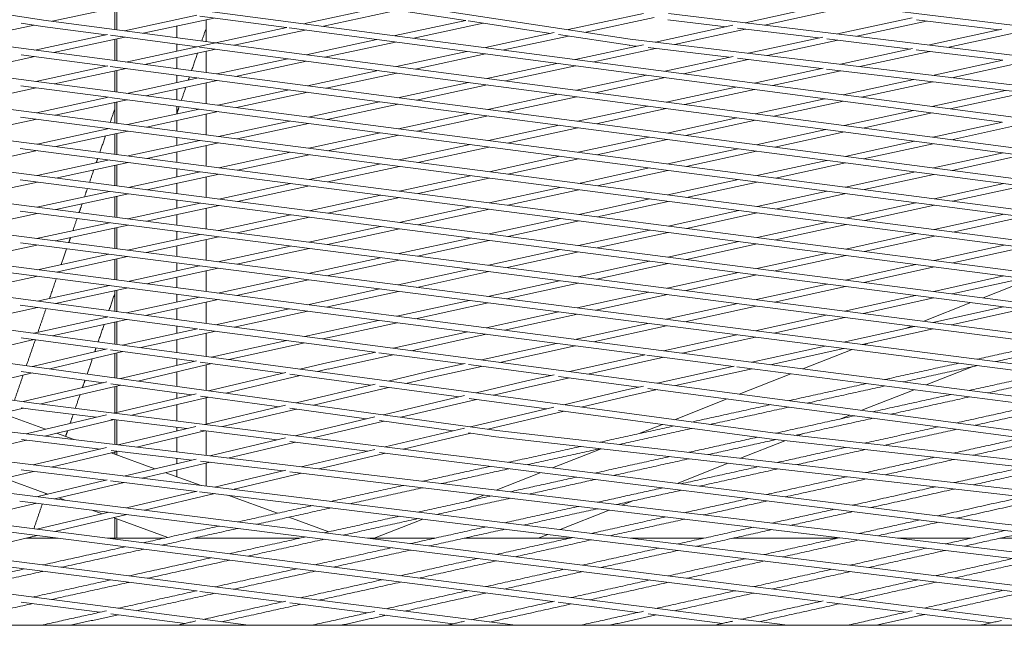
# Model space of a CAD drawing. Units: millimetres. Extents: x -5742 to 14544, y -6297 to 6497.
# Drawn here: x 7661 to 7972, y -777 to -586 of the extents above; entities that cross this region are included whole.
import ezdxf

# ---------------------------------------------------------------- set-up
doc = ezdxf.new("R2010")
doc.units = ezdxf.units.MM
doc.header["$LTSCALE"] = 20
doc.layers.add('2d', color=230, linetype='Continuous')

msp = doc.modelspace()

# ---------------------------------------------------------------- linework, layer by layer
at = {"layer": '2d', "lineweight": 0}
for p, q in [((7088.25, -475.73), (7854.06, -591.86)), ((7208.74, -496.03), (7801.98, -585.99)), ((7182.4, -512.11), (7668.59, -585.88)), ((7685.09, -578.25), (8157.41, -640.65)), ((7878.34, -575.71), (8600.39, -663.66)), ((7693.81, -581.42), (7671.32, -586.24)), ((7691.79, -581.86), (7691.79, -588.93)), ((7774.94, -581.89), (7751.19, -586.99)), ((7914.81, -581.41), (7890.37, -586.69)), ((7691.14, -588.84), (7691.14, -582)), ((7717.08, -584.36), (7694.25, -589.25)), ((7718.07, -584.63), (7745.37, -588.24)), ((7780.52, -582.73), (7757.08, -587.77)), ((7858.23, -583.76), (7834.44, -588.89)), ((7866.19, -583.77), (8610.52, -673.75)), ((7918.64, -582.63), (7896.45, -587.42)), ((7665.64, -587.45), (7643.37, -592.22)), ((7661.51, -586.83), (7668.29, -587.85)), ((7668.3, -587.86), (7688.42, -590.5)), ((7668.58, -585.88), (8154.18, -649.78)), ((7722.59, -585.23), (7700.16, -590.03)), ((7710.79, -587.75), (7710.79, -591.43)), ((7802.09, -585.96), (7779.77, -590.76)), ((7807.55, -586.83), (7785.67, -591.54)), ((7802.81, -586.11), (7828.93, -590.08)), ((7861.57, -585.09), (7840.01, -589.73)), ((7886.52, -587.52), (7861.99, -592.81)), ((7865.94, -585.75), (7884.39, -587.98)), ((7943.15, -585.12), (7919.56, -590.22)), ((7947.72, -586.17), (7925.63, -590.95)), ((7944.53, -585.79), (7970.65, -588.97)), ((7688.8, -590.42), (7665.84, -595.34)), ((7689.77, -590.68), (7717.18, -594.29)), ((7745.5, -588.21), (7694.67, -599.12)), ((7751.27, -589.01), (7728.91, -593.81)), ((7746.24, -588.35), (7773.96, -592.01)), ((7830.03, -589.84), (7808.27, -594.53)), ((7834.5, -590.92), (7814.15, -595.3)), ((7831.35, -590.44), (7853.78, -593.84)), ((7890.46, -588.71), (7868.08, -593.55)), ((7887.97, -588.41), (7913.58, -591.51)), ((7914.89, -591.23), (7891.29, -596.33)), ((7971.54, -588.78), (7948.65, -593.73)), ((7976.7, -589.71), (7954.72, -594.47)), ((7652.08, -593.54), (8150.95, -658.93)), ((7694.33, -591.28), (7671.76, -596.12)), ((7691.14, -598.66), (7691.14, -591.96)), ((7691.79, -591.83), (7691.79, -598.74)), ((7710.79, -593.45), (7710.79, -595.66)), ((7773.97, -592.01), (7751.66, -596.81)), ((7779.85, -592.79), (7757.56, -597.59)), ((7773.96, -592.01), (7943.59, -614.42)), ((7858.23, -593.63), (7836.67, -598.28)), ((7853.79, -593.85), (7855.99, -594.11)), ((7854.05, -591.86), (8620.64, -683.84)), ((7919.65, -592.24), (7897.38, -597.06)), ((7916.23, -591.83), (7942.68, -595.03)), ((7665.92, -597.37), (7643.21, -602.24)), ((7661.51, -596.79), (7688.83, -600.37)), ((7723.09, -595.07), (7700.58, -599.9)), ((7717.91, -594.38), (7971.86, -627.8)), ((7802.46, -595.78), (7780.23, -600.57)), ((7808.35, -596.56), (7786.13, -601.34)), ((7862.08, -594.84), (7842.55, -599.06)), ((7859.68, -594.55), (7885.3, -597.63)), ((7886.6, -597.34), (7864.98, -602.02)), ((7943.31, -594.89), (7920.49, -599.83)), ((7948.75, -595.76), (7926.57, -600.56)), ((7944.43, -595.24), (7971.69, -598.53)), ((7688.95, -600.35), (7666.18, -605.24)), ((7689.65, -600.48), (7999.91, -641.15)), ((7710.79, -597.71), (7710.79, -601.23)), ((7745.84, -598.06), (7723.4, -602.89)), ((7751.75, -598.84), (7729.31, -603.66)), ((7830.87, -599.53), (7808.71, -604.31)), ((7836.75, -600.31), (7814.6, -605.09)), ((7891.38, -598.36), (7870.85, -602.8)), ((7887.94, -597.94), (7914.51, -601.13)), ((7971.82, -598.51), (7949.6, -603.33)), ((7977.74, -599.27), (7955.67, -604.06)), ((7635.42, -601.22), (8147.67, -668.11)), ((7694.75, -601.15), (7672.1, -606.01)), ((7691.14, -608.5), (7691.14, -601.92)), ((7691.79, -601.78), (7691.79, -608.58)), ((7710.79, -603.25), (7710.79, -605.6)), ((7774.42, -601.82), (7752.04, -606.64)), ((7780.31, -602.6), (7757.95, -607.42)), ((7859.19, -603.27), (7837.09, -608.05)), ((7915.05, -601.01), (7893.2, -605.75)), ((7920.59, -601.86), (7899.07, -606.52)), ((7916.12, -601.32), (7943.62, -604.62)), ((7661.43, -606.63), (7689.15, -610.25)), ((7717.57, -604.14), (7694.99, -609)), ((7723.48, -604.92), (7700.91, -609.77)), ((7802.9, -605.57), (7780.59, -610.38)), ((7808.79, -606.34), (7786.49, -611.16)), ((7865.06, -604.05), (7842.97, -608.82)), ((7943.65, -604.62), (7921.32, -609.46)), ((7949.69, -605.35), (7927.19, -610.24)), ((7943.62, -604.62), (8564.08, -679.07)), ((7618.76, -608.94), (8144.39, -677.31)), ((7666.26, -607.26), (7643.47, -612.16)), ((7710.79, -607.65), (7710.79, -611.06)), ((7746.22, -607.9), (7723.7, -612.75)), ((7752.12, -608.67), (7729.61, -613.52)), ((7831.29, -609.3), (7809.05, -614.11)), ((7887.41, -607), (7865.38, -611.77)), ((7893.28, -607.78), (7871.26, -612.55)), ((7972.64, -608.11), (7949.36, -613.17)), ((7978.7, -608.83), (7955.21, -613.94)), ((7689.15, -610.25), (7666.42, -615.14)), ((7695.07, -611.03), (7672.35, -615.91)), ((7689.46, -610.29), (8000.02, -650.84)), ((7691.14, -618.36), (7691.14, -611.87)), ((7691.79, -611.73), (7691.79, -618.44)), ((7774.78, -611.64), (7752.32, -616.48)), ((7780.67, -612.41), (7758.23, -617.26)), ((7837.17, -610.08), (7814.94, -614.89)), ((7859.59, -613.03), (7837.41, -617.83)), ((7915.54, -610.72), (7893.58, -615.48)), ((7921.41, -611.49), (7899.45, -616.26)), ((7717.87, -614), (7695.21, -618.89)), ((7723.79, -614.78), (7701.13, -619.66)), ((7710.79, -613.08), (7710.79, -615.53)), ((7803.24, -615.37), (7780.85, -620.21)), ((7809.13, -616.14), (7786.75, -620.98)), ((7865.46, -613.8), (7843.3, -618.6)), ((7943.62, -614.41), (7921.69, -619.18)), ((7949.44, -615.19), (7927.55, -619.95)), ((7943.59, -614.42), (7971.54, -618.11)), ((7602.07, -616.7), (8141.11, -686.55)), ((7666.51, -617.17), (7643.64, -622.09)), ((7661.35, -616.5), (8000.03, -660.55)), ((7710.79, -617.58), (7710.79, -620.91)), ((7746.5, -617.74), (7723.9, -622.62)), ((7752.41, -618.51), (7729.82, -623.39)), ((7831.61, -619.09), (7809.29, -623.92)), ((7887.79, -616.74), (7865.68, -621.54)), ((7893.66, -617.51), (7871.56, -622.31)), ((7971.75, -618.07), (7949.7, -622.87)), ((7977.38, -618.89), (7955.56, -623.64)), ((7689.37, -620.14), (7666.57, -625.06)), ((7695.29, -620.91), (7672.5, -625.83)), ((7691.14, -621.81), (7691.14, -628.24)), ((7691.79, -621.67), (7691.79, -628.33)), ((7775.04, -621.47), (7752.51, -626.34)), ((7780.94, -622.24), (7758.41, -627.11)), ((7837.49, -619.86), (7815.18, -624.69)), ((7915.91, -620.44), (7893.86, -625.23)), ((7921.77, -621.21), (7899.74, -626)), ((7585.38, -624.5), (8137.82, -695.81)), ((7718.07, -623.88), (7695.33, -628.79)), ((7723.99, -624.65), (7701.26, -629.55)), ((7710.79, -622.93), (7710.79, -625.45)), ((7803.48, -625.18), (7781.02, -630.05)), ((7859.89, -622.8), (7837.63, -627.62)), ((7865.77, -623.57), (7843.52, -628.39)), ((7943.93, -624.13), (7921.95, -628.91)), ((7949.79, -624.9), (7927.82, -629.68)), ((7666.65, -627.09), (7643.71, -632.03)), ((7661.28, -626.39), (7999.95, -670.27)), ((7710.79, -627.5), (7710.79, -630.79)), ((7746.68, -627.6), (7724.01, -632.5)), ((7752.59, -628.37), (7729.93, -633.27)), ((7809.37, -625.95), (7786.92, -630.82)), ((7888.07, -626.49), (7865.89, -631.31)), ((7893.95, -627.26), (7871.77, -632.08)), ((7971.9, -627.79), (7949.95, -632.58)), ((7977.71, -628.57), (7955.81, -633.35)), ((7971.86, -627.8), (7999.7, -631.47)), ((7689.5, -630.05), (7666.61, -634.98)), ((7695.42, -630.81), (7672.55, -635.75)), ((7691.79, -631.6), (7691.79, -638.23)), ((7775.2, -631.31), (7752.59, -636.2)), ((7831.83, -628.88), (7809.43, -633.74)), ((7837.72, -629.65), (7815.33, -634.51)), ((7916.17, -630.17), (7894.05, -634.99)), ((7922.04, -630.94), (7899.92, -635.76)), ((7568.65, -632.33), (8134.51, -705.1)), ((7691.14, -638.15), (7691.14, -631.74)), ((7718.18, -633.76), (7695.36, -638.7)), ((7724.09, -634.53), (7701.29, -639.46)), ((7710.79, -632.8), (7710.79, -635.36)), ((7781.1, -632.08), (7758.5, -636.97)), ((7860.09, -632.57), (7837.76, -637.43)), ((7865.97, -633.34), (7843.65, -638.19)), ((7944.17, -633.84), (7922.12, -638.66)), ((7950.03, -634.61), (7927.99, -639.42)), ((7666.7, -637.01), (7643.68, -641.98)), ((7661.25, -636.31), (7972.02, -676.42)), ((7710.79, -637.41), (7710.79, -640.69)), ((7746.77, -637.47), (7724.02, -642.39)), ((7803.62, -635.01), (7781.08, -639.9)), ((7809.52, -635.77), (7786.99, -640.66)), ((7888.26, -636.25), (7865.99, -641.1)), ((7894.13, -637.02), (7871.88, -641.87)), ((7972.09, -637.5), (7950.1, -642.31)), ((7255.11, -638.88), (7811.86, -715.45)), ((7335.34, -640.22), (7899.12, -716.26)), ((7551.84, -640.19), (8131.21, -714.42)), ((7689.52, -639.96), (7666.56, -644.92)), ((7695.45, -640.72), (7672.5, -645.69)), ((7752.68, -638.23), (7729.94, -643.16)), ((7831.96, -638.69), (7809.48, -643.58)), ((7837.85, -639.46), (7815.38, -644.34)), ((7916.33, -639.92), (7894.14, -644.76)), ((7922.2, -640.68), (7900.01, -645.53)), ((7977.94, -638.27), (7955.96, -643.07)), ((7416.18, -641.53), (7987.7, -717.09)), ((7497.66, -642.82), (8077.65, -717.93)), ((7691.14, -648.08), (7691.14, -641.65)), ((7691.79, -641.51), (7691.79, -648.17)), ((7718.18, -643.66), (7695.29, -648.62)), ((7710.79, -642.7), (7710.79, -645.26)), ((7775.26, -641.16), (7752.58, -646.08)), ((7781.17, -641.92), (7758.49, -646.85)), ((7860.2, -642.36), (7837.79, -647.24)), ((7866.08, -643.13), (7843.68, -648.01)), ((7944.32, -643.57), (7922.19, -648.41)), ((7666.65, -646.95), (7643.56, -651.94)), ((7661.28, -646.26), (8134.26, -707.08)), ((7724.1, -644.42), (7701.22, -649.38)), ((7803.67, -644.84), (7781.05, -649.76)), ((7809.57, -645.6), (7786.96, -650.52)), ((7888.34, -646.03), (7866, -650.9)), ((7894.22, -646.79), (7871.89, -651.66)), ((7950.18, -644.34), (7928.06, -649.17)), ((7972.21, -647.21), (7950.15, -652.05)), ((7689.45, -649.88), (7666.42, -654.87)), ((7710.79, -647.31), (7710.79, -650.61)), ((7746.75, -647.35), (7723.93, -652.3)), ((7752.67, -648.11), (7729.85, -653.06)), ((7831.98, -648.51), (7809.43, -653.42)), ((7837.87, -649.27), (7815.33, -654.18)), ((7916.4, -649.67), (7894.13, -654.54)), ((7978.07, -647.98), (7956.01, -652.81)), ((7695.38, -650.64), (7672.36, -655.63)), ((7691.14, -658.04), (7691.14, -651.56)), ((7691.79, -651.42), (7691.79, -658.12)), ((7710.79, -652.63), (7710.79, -655.15)), ((7775.23, -651.02), (7752.47, -655.97)), ((7781.14, -651.78), (7758.39, -656.73)), ((7860.2, -652.17), (7837.72, -657.07)), ((7866.09, -652.93), (7843.61, -657.83)), ((7922.27, -650.44), (7900.01, -655.31)), ((7944.37, -653.31), (7922.16, -658.18)), ((7661.35, -656.24), (8130.95, -716.4)), ((7718.09, -653.57), (7695.13, -658.55)), ((7724.02, -654.33), (7701.06, -659.31)), ((7803.62, -654.69), (7780.93, -659.63)), ((7809.52, -655.45), (7786.83, -660.39)), ((7888.33, -655.81), (7865.92, -660.71)), ((7894.21, -656.57), (7871.8, -661.47)), ((7950.23, -654.08), (7928.03, -658.94)), ((7666.51, -656.9), (7644, -661.77)), ((7710.79, -657.2), (7710.79, -660.55)), ((7746.65, -657.24), (7723.75, -662.22)), ((7752.56, -658), (7729.67, -662.97)), ((7831.91, -658.34), (7809.29, -663.28)), ((7837.81, -659.1), (7815.19, -664.04)), ((7916.37, -659.44), (7894.02, -664.34)), ((7972.24, -656.94), (7950.1, -661.8)), ((7978.1, -657.7), (7955.97, -662.56)), ((7633.07, -662.38), (7858.79, -691.6)), ((7689.29, -659.82), (7666.71, -664.72)), ((7695.22, -660.58), (7672.62, -665.48)), ((7691.14, -667.88), (7691.14, -661.46)), ((7691.79, -661.32), (7691.79, -667.96)), ((7710.79, -662.57), (7710.79, -665.03)), ((7775.1, -660.9), (7752.27, -665.87)), ((7781.01, -661.66), (7758.19, -666.63)), ((7860.12, -661.98), (7837.55, -666.91)), ((7866, -662.74), (7843.45, -667.67)), ((7922.25, -660.21), (7899.9, -665.1)), ((7360.5, -664.87), (7665.53, -706.82)), ((7717.91, -663.48), (7695.25, -668.41)), ((7723.83, -664.24), (7701.15, -669.17)), ((7803.47, -664.55), (7780.71, -669.51)), ((7809.37, -665.3), (7786.62, -670.27)), ((7888.23, -665.61), (7865.73, -670.54)), ((7944.32, -663.07), (7922.03, -667.96)), ((7950.19, -663.83), (7927.91, -668.71)), ((7666.8, -666.74), (7644.12, -671.67)), ((7710.79, -667.08), (7710.79, -670.42)), ((7746.44, -667.14), (7723.7, -672.09)), ((7752.36, -667.9), (7729.59, -672.86)), ((7831.75, -668.18), (7809.05, -673.14)), ((7837.64, -668.94), (7814.95, -673.9)), ((7894.11, -666.37), (7871.62, -671.29)), ((7972.18, -666.68), (7949.96, -671.56)), ((7978.04, -667.43), (7955.83, -672.32)), ((7980.35, -667.73), (7965.55, -673.57)), ((7689.44, -669.67), (7666.61, -674.64)), ((7695.34, -670.44), (7672.46, -675.41)), ((7691.14, -677.88), (7691.14, -671.35)), ((7691.79, -671.21), (7691.79, -677.97)), ((7774.88, -670.78), (7752.05, -675.77)), ((7780.79, -671.54), (7757.94, -676.53)), ((7859.93, -671.81), (7837.3, -676.76)), ((7916.25, -669.23), (7893.82, -674.15)), ((7922.12, -669.98), (7899.7, -674.9)), ((7717.89, -673.36), (7694.86, -678.37)), ((7723.78, -674.12), (7700.71, -679.15)), ((7710.79, -672.44), (7710.79, -674.91)), ((7803.23, -674.42), (7780.31, -679.42)), ((7809.14, -675.17), (7786.2, -680.19)), ((7865.82, -672.56), (7843.19, -677.52)), ((7944.18, -672.83), (7921.81, -677.75)), ((7950.05, -673.59), (7927.69, -678.5)), ((7961.7, -675.09), (7946.82, -680.96)), ((7666.69, -676.67), (7643.29, -681.75)), ((7661.2, -675.94), (7689.1, -679.63)), ((7710.79, -676.95), (7710.79, -680.48)), ((7746.25, -677.03), (7723.03, -682.1)), ((7752.14, -677.79), (7728.87, -682.87)), ((7831.49, -678.04), (7808.49, -683.07)), ((7888.02, -675.42), (7865.45, -680.37)), ((7893.91, -676.18), (7871.35, -681.13)), ((7972.02, -676.42), (7949.72, -681.34)), ((7977.88, -677.18), (7955.59, -682.09)), ((7972.02, -676.42), (8137.56, -697.79)), ((7689.1, -679.63), (7665.56, -684.76)), ((7694.95, -680.4), (7671.36, -685.54)), ((7689.51, -679.68), (7717.27, -683.35)), ((7691.14, -688.21), (7691.14, -681.23)), ((7691.79, -681.09), (7691.79, -688.3)), ((7774.52, -680.69), (7751.11, -685.81)), ((7780.4, -681.45), (7756.94, -686.58)), ((7837.39, -678.79), (7814.36, -683.83)), ((7916.03, -679.02), (7893.52, -683.97)), ((7921.9, -679.78), (7899.41, -684.72)), ((7717.31, -683.35), (7694.47, -688.33)), ((7723.11, -684.13), (7699.34, -689.31)), ((7710.79, -682.5), (7710.79, -684.77)), ((7717.87, -683.43), (7745.36, -687.07)), ((7802.7, -684.34), (7779.1, -689.51)), ((7859.65, -681.64), (7836.57, -686.71)), ((7865.54, -682.4), (7842.44, -687.47)), ((7943.94, -682.61), (7921.5, -687.55)), ((7949.81, -683.36), (7927.38, -688.3)), ((7942.97, -682.48), (7941.04, -683.25)), ((7662.93, -687.38), (7642.61, -692.17)), ((7661.53, -686.23), (7688.15, -689.82)), ((7665.64, -686.79), (7662.92, -687.38)), ((7710.79, -686.82), (7710.79, -690.86)), ((7745.5, -687.04), (7726.35, -691.22)), ((7745.36, -687.07), (7773.35, -690.77)), ((7808.57, -685.1), (7784.93, -690.28)), ((7887.73, -685.24), (7864.56, -690.33)), ((7893.61, -685.99), (7870.42, -691.09)), ((7688.71, -689.69), (7665.1, -695.27)), ((7693.69, -690.57), (7670.6, -696.02)), ((7689.84, -690.05), (7716.23, -693.61)), ((7694.47, -688.33), (7693.59, -688.54)), ((7751.19, -687.84), (7727.23, -693.08)), ((7773.68, -690.7), (7758.13, -694.1)), ((7830.79, -687.98), (7807, -693.2)), ((7836.66, -688.74), (7812.82, -693.97)), ((7915.71, -688.83), (7892.46, -693.95)), ((7921.59, -689.58), (7898.32, -694.7)), ((7924.16, -689.91), (7908.63, -696.04)), ((7929.3, -687.88), (7928.02, -688.39)), ((7691.14, -698.85), (7691.14, -691.17)), ((7691.79, -691.02), (7691.79, -698.94)), ((7716.95, -693.44), (7692.98, -699.1)), ((7710.79, -692.88), (7710.79, -694.9)), ((7718.16, -693.87), (7744.22, -697.39)), ((7726.35, -691.22), (7721.67, -692.33)), ((7779.18, -691.54), (7758.56, -696.06)), ((7774.62, -690.94), (7801.26, -694.46)), ((7858.8, -691.6), (7834.81, -696.87)), ((7864.65, -692.36), (7840.62, -697.64)), ((7859.26, -691.66), (7886.69, -695.22)), ((7661.58, -696.8), (7687.58, -700.38)), ((7721.77, -694.36), (7698.48, -699.86)), ((7710.79, -696.95), (7710.79, -701.55)), ((7758.12, -694.1), (7749.66, -696.1)), ((7758.57, -696.05), (7755.2, -696.85)), ((7789.8, -696.97), (7777.55, -699.86)), ((7801.87, -694.32), (7789.81, -696.97)), ((7807.08, -695.23), (7790.24, -698.92)), ((7802.99, -694.69), (7829.07, -698.13)), ((7886.9, -695.17), (7862.53, -700.54)), ((7892.55, -695.97), (7868.34, -701.31)), ((7887.72, -695.35), (8077.39, -719.91)), ((7962.13, -695.35), (7947.6, -701.09)), ((7665.19, -697.3), (7639.83, -703.29)), ((7688.6, -700.13), (7662.21, -706.36)), ((7745.19, -697.16), (7720.76, -702.92)), ((7749.76, -698.13), (7726.27, -703.68)), ((7746.48, -697.69), (7772.11, -701.15)), ((7790.25, -698.92), (7783.09, -700.61)), ((7821.39, -699.82), (7805.34, -703.61)), ((7830.06, -697.92), (7821.39, -699.82)), ((7834.89, -698.9), (7821.82, -701.78)), ((7831.34, -698.43), (7856.8, -701.8)), ((7904.78, -697.56), (7888.52, -703.98)), ((7693.08, -701.13), (7667.78, -707.1)), ((7689.91, -700.7), (7715.36, -704.2)), ((7691.14, -709.91), (7691.14, -701.59)), ((7691.79, -701.44), (7691.79, -709.76)), ((7773.42, -700.84), (7748.45, -706.73)), ((7777.65, -701.89), (7753.95, -707.49)), ((7774.8, -701.51), (7799.9, -704.9)), ((7821.83, -701.77), (7810.88, -704.36)), ((7852.87, -702.67), (7833.03, -707.35)), ((7858.28, -701.47), (7852.88, -702.66)), ((7862.61, -702.57), (7853.31, -704.62)), ((7859.67, -702.18), (7987.44, -719.07)), ((7943.75, -702.6), (7927.29, -709.1)), ((7716.82, -703.85), (7690.86, -709.98)), ((7720.86, -704.95), (7696.56, -710.69)), ((7710.79, -703.57), (7710.79, -705.28)), ((7718.23, -704.59), (7743.05, -708.01)), ((7801.66, -704.48), (7776.04, -710.52)), ((7805.44, -705.64), (7781.54, -711.28)), ((7803.1, -705.33), (7827.59, -708.63)), ((7853.31, -704.62), (7838.57, -708.09)), ((7884.69, -705.49), (7868.02, -712.07)), ((7662.3, -708.4), (7639.86, -713.7)), ((7661.52, -708.29), (7665.26, -708.8)), ((7665.27, -708.8), (7685.28, -711.3)), ((7665.53, -706.82), (7970.66, -744.86)), ((7710.79, -707.33), (7710.79, -712.46)), ((7745.07, -707.53), (7719.54, -713.55)), ((7748.55, -708.76), (7725.23, -714.26)), ((7746.52, -708.48), (7770.64, -711.8)), ((7829.93, -708.08), (7803.54, -714.31)), ((7833.13, -709.38), (7809.04, -715.06)), ((7831.37, -709.14), (7898.86, -718.24)), ((7395.57, -711.95), (7903.73, -777)), ((7476.37, -712.58), (7990.55, -777)), ((7655.36, -710.04), (7669.28, -715.07)), ((7688.51, -710.54), (7663.12, -716.53)), ((7690.97, -712.01), (7668.9, -717.22)), ((7689.87, -711.87), (7713.95, -714.87)), ((7691.14, -712.03), (7691.14, -719.88)), ((7691.79, -712.11), (7691.79, -719.96)), ((7773.35, -711.16), (7748.11, -717.12)), ((7776.14, -712.56), (7753.81, -717.83)), ((7774.76, -712.37), (7798.13, -715.58)), ((7923.46, -710.61), (7920.3, -711.86)), ((7558.66, -713.28), (8078.69, -777)), ((7641.88, -713.98), (8168.21, -777)), ((7716.78, -714.21), (7692.19, -720.01)), ((7719.65, -715.58), (7697.97, -720.7)), ((7710.79, -714.48), (7710.79, -715.62)), ((7718.2, -715.4), (7742.52, -718.43)), ((7801.7, -714.74), (7776.58, -720.66)), ((7811.85, -715.45), (8351.74, -777)), ((7864.21, -713.57), (7856.9, -716.45)), ((7663.24, -718.56), (7642.21, -723.52)), ((7661.64, -718.36), (7686.53, -721.34)), ((7672.72, -716.32), (7678.33, -718.35)), ((7710.79, -717.67), (7710.79, -722.23)), ((7745.06, -717.83), (7721.16, -723.48)), ((7803.63, -716.34), (7782.28, -721.38)), ((7802.94, -716.24), (7811.59, -717.43)), ((7811.6, -717.43), (8280.95, -770.94)), ((7902.96, -718.7), (7888.94, -724.24)), ((7898.87, -718.25), (8311.24, -764.05)), ((7899.11, -716.26), (8445.95, -777)), ((7908.54, -716.5), (7906.94, -717.13)), ((7688.5, -720.88), (7665.32, -726.35)), ((7689.96, -721.75), (7715.49, -724.81)), ((7748.22, -719.14), (7726.93, -724.17)), ((7746.51, -718.93), (7770.99, -721.98)), ((7773.35, -721.43), (7750.02, -726.93)), ((7844.82, -721.22), (7829.51, -727.26)), ((7692.3, -722.04), (7671.05, -727.05)), ((7690.02, -722.58), (7703.82, -727.57)), ((7691.14, -722.98), (7691.14, -722.31)), ((7691.79, -722.16), (7691.79, -723.22)), ((7716.85, -724.49), (7694.05, -729.87)), ((7710.79, -724.25), (7710.79, -725.92)), ((7776.69, -722.69), (7755.79, -727.62)), ((7774.8, -722.46), (7970.42, -746.84)), ((7661.58, -727.91), (7688.43, -731.2)), ((7721.27, -725.5), (7699.78, -730.57)), ((7710.79, -727.98), (7710.79, -730.09)), ((7718.23, -725.14), (7744.35, -728.27)), ((7745.22, -728.06), (7722.68, -733.38)), ((7884.98, -725.8), (7868.84, -732.17)), ((7665.43, -728.38), (7643.6, -733.53)), ((7656.22, -730.55), (7670.01, -735.54)), ((7688.79, -731.11), (7666.43, -736.39)), ((7707.25, -728.81), (7718.45, -732.86)), ((7750.13, -728.96), (7728.42, -734.08)), ((7746.47, -728.52), (8056.81, -765.68)), ((7825.63, -728.8), (7811.65, -734.31)), ((7382.8, -731.34), (7733.39, -777)), ((7463.48, -731.81), (7817.77, -777)), ((7548.13, -733.5), (7829.55, -769.52)), ((7694.16, -731.9), (7672.11, -737.1)), ((7689.78, -731.36), (7717.06, -734.71)), ((7673.45, -736.79), (7675.49, -737.53)), ((7717.2, -734.67), (7694.84, -739.95)), ((7722.79, -735.41), (7700.53, -740.66)), ((7717.96, -734.82), (7999.1, -769.26)), ((7726.87, -735.91), (7742.61, -741.6)), ((7807.74, -735.86), (7803.03, -737.71)), ((7666.54, -738.42), (7643.96, -743.75)), ((7661.19, -737.75), (7914.3, -769.46)), ((7684.01, -740.61), (7687.18, -741.76)), ((7847.45, -740.61), (7831.87, -746.76)), ((7854.63, -737.78), (7851.36, -739.07)), ((7689.26, -741.27), (7666.51, -746.63)), ((7694.95, -741.98), (7672.15, -747.36)), ((7690.62, -743), (7707.88, -749.24)), ((7691.14, -749.5), (7691.14, -743.19)), ((7691.79, -743.42), (7691.79, -749.5)), ((7746.13, -742.87), (7758.82, -747.46)), ((7788.48, -743.46), (7773.17, -749.5)), ((7970.43, -746.85), (8028.44, -753.33)), ((7970.66, -744.86), (8258.4, -777)), ((7666.61, -748.66), (7641.69, -754.54)), ((7673.15, -749.5), (7663.06, -749.5)), ((7706.71, -749.5), (7688.9, -749.5)), ((7749.58, -749.5), (7716.01, -749.5)), ((7792.3, -749.5), (7771.06, -749.5)), ((7834.88, -749.5), (7801.57, -749.5)), ((7827.98, -748.3), (7824.92, -749.5)), ((7877.3, -749.5), (7854.25, -749.5)), ((7919.58, -749.5), (7886.53, -749.5)), ((7961.71, -749.5), (7938.52, -749.5)), ((7994.19, -749.5), (7970.91, -749.5)), ((7633.37, -755.5), (7716.93, -766.15)), ((7718, -766.29), (7744.04, -769.61)), ((7661.61, -769.67), (7686.41, -772.9)), ((7746.49, -769.92), (7771.11, -773.06)), ((7831.28, -769.74), (7856.43, -772.96)), ((7916.16, -769.69), (7941.25, -772.84)), ((7689.95, -773.36), (7713.36, -776.41)), ((7774.81, -773.54), (7798.12, -776.51)), ((7859.68, -773.38), (7883.26, -776.4)), ((7944.54, -773.25), (7968.14, -776.21)), ((7887.89, -776.99), (7887.98, -777))]:
    msp.add_line(p, q, dxfattribs=at)
for points, weights in [([(7668.59, -585.88), (7668.58, -585.88), (7668.58, -585.88)], [0.989338931648, 0.986603855438, 0.983923870823]), ([(7662.92, -687.38), (7662.93, -687.38), (7662.93, -687.38)], [0.994110835573, 0.991665637386, 0.989262976926]), ([(7758.56, -696.06), (7758.56, -696.05), (7758.57, -696.05)], [0.994626372581, 0.992348527138, 0.990107461097]), ([(7790.24, -698.92), (7790.24, -698.92), (7790.25, -698.92)], [0.994797746595, 0.992577786051, 0.990392716989]), ([(7821.82, -701.78), (7821.83, -701.78), (7821.83, -701.77)], [0.994968909225, 0.992807855927, 0.99067982695]), ([(7853.31, -704.62), (7853.31, -704.62), (7853.31, -704.62)], [0.995139871061, 0.993038733167, 0.990968776077]), ([(7665.54, -706.82), (7665.53, -706.82), (7665.53, -706.82)], [0.981329562618, 0.979638455558, 0.977969730159]), ([(7811.86, -715.45), (7811.85, -715.45), (7811.85, -715.45)], [0.982572175495, 0.979464518933, 0.976431716038]), ([(7899.12, -716.26), (7899.12, -716.26), (7899.11, -716.26)], [0.982176283071, 0.979035019826, 0.975970473366]), ([(7970.67, -744.86), (7970.67, -744.86), (7970.66, -744.86)], [0.977971057769, 0.976292352236, 0.974636296638])]:
    msp.add_rational_spline(points, weights, degree=2, dxfattribs=at)
for points, degree in [([(7720.07, -585.77), (7720.07, -592.65)], 1), ([(7865.92, -585.75), (7865.93, -585.75), (7865.93, -585.75), (7865.94, -585.75)], 3), ([(7720.07, -588.32), (7718.64, -592.46)], 1), ([(7853.78, -593.84), (7853.78, -593.84), (7853.79, -593.85), (7853.79, -593.85)], 3), ([(7717.32, -596.3), (7715.41, -601.84)], 1), ([(7720.07, -595.71), (7720.07, -602.45)], 1), ([(7714.75, -603.77), (7714.38, -604.83)], 1), ([(7720.07, -605.65), (7720.07, -612.27)], 1), ([(7713.62, -607.04), (7712.17, -611.24)], 1), ([(7691.14, -613.95), (7689.69, -618.17)], 1), ([(7711.51, -613.17), (7710.79, -615.26)], 1), ([(7720.07, -615.58), (7720.07, -622.12)], 1), ([(7689.02, -620.1), (7688.98, -620.23)], 1), ([(7688.22, -622.44), (7686.43, -627.63)], 1), ([(7720.07, -625.49), (7720.07, -631.99)], 1), ([(7685.76, -629.56), (7685.28, -630.95)], 1), ([(7684.52, -633.17), (7683.16, -637.12)], 1), ([(7720.07, -635.4), (7720.07, -641.89)], 1), ([(7682.49, -639.05), (7681.59, -641.67)], 1), ([(7680.83, -643.88), (7679.88, -646.63)], 1), ([(7720.07, -645.3), (7720.07, -651.8)], 1), ([(7679.21, -648.57), (7677.9, -652.38)], 1), ([(7677.14, -654.6), (7676.59, -656.17)], 1), ([(7720.07, -655.18), (7720.07, -661.74)], 1), ([(7675.93, -658.11), (7674.21, -663.09)], 1), ([(7673.45, -665.3), (7673.35, -665.58)], 1), ([(7720.07, -665.06), (7720.07, -671.62)], 1), ([(7672.69, -667.51), (7670.52, -673.79)], 1), ([(7691.14, -672.27), (7689.29, -677.64)], 1), ([(7720.07, -674.93), (7720.07, -681.71)], 1), ([(7669.41, -677.03), (7666.84, -684.48)], 1), ([(7688.63, -679.57), (7688.57, -679.75)], 1), ([(7687.8, -681.96), (7685.89, -687.5)], 1), ([(7666.03, -686.84), (7663.21, -695.01)], 1), ([(7720.07, -684.79), (7720.07, -692.11)], 1), ([(7685.23, -689.43), (7684.82, -690.61)], 1), ([(7986.09, -688.03), (7963.69, -692.96)], 1), ([(7991.96, -688.79), (7969.58, -693.71)], 1), ([(7684.05, -692.84), (7682.4, -697.65)], 1), ([(7720.07, -694.76), (7720.07, -702.83)], 1), ([(7957.9, -694.23), (7934.47, -699.39)], 1), ([(7963.79, -694.99), (7940.33, -700.14)], 1), ([(7662.18, -698.01), (7659.43, -705.98)], 1), ([(7681.74, -699.57), (7680.92, -701.95)], 1), ([(7984.68, -697.66), (7961.18, -702.84)], 1), ([(7990.56, -698.42), (7967.03, -703.6)], 1), ([(7928.7, -700.66), (7904.2, -706.05)], 1), ([(7934.56, -701.41), (7910.01, -706.82)], 1), ([(7680.15, -704.18), (7678.67, -708.46)], 1), ([(7720.07, -705.14), (7720.07, -713.43)], 1), ([(7955.42, -704.11), (7930.74, -709.56)], 1), ([(7961.27, -704.87), (7936.54, -710.32)], 1), ([(7898.47, -707.31), (7873.49, -712.8)], 1), ([(7904.28, -708.08), (7879.26, -713.58)], 1), ([(7982.08, -707.57), (7957.23, -713.06)], 1), ([(7987.92, -708.32), (7963.03, -713.83)], 1), ([(7678.01, -710.39), (7677.02, -713.25)], 1), ([(7925.02, -710.82), (7899.93, -716.35)], 1), ([(7930.82, -711.59), (7906.1, -717.04)], 1), ([(7676.25, -715.48), (7675.61, -717.36)], 1), ([(7720.07, -715.64), (7720.07, -723.35)], 1), ([(7867.8, -714.06), (7844.54, -719.17)], 1), ([(7873.57, -714.83), (7850.67, -719.87)], 1), ([(7951.51, -714.32), (7928.14, -719.48)], 1), ([(7957.31, -715.09), (7934.31, -720.17)], 1), ([(7894.19, -717.61), (7872.6, -722.37)], 1), ([(7900.03, -718.37), (7878.72, -723.07)], 1), ([(7977.96, -717.82), (7956.3, -722.61)], 1), ([(7983.75, -718.58), (7962.46, -723.3)], 1), ([(7838.51, -720.5), (7815.63, -725.53)], 1), ([(7844.64, -721.2), (7821.58, -726.27)], 1), ([(7922.08, -720.82), (7900.61, -725.57)], 1), ([(7928.25, -721.51), (7906.73, -726.27)], 1), ([(7866.58, -723.7), (7842.87, -728.93)], 1), ([(7872.71, -724.4), (7848.81, -729.67)], 1), ([(7950.25, -723.95), (7928.56, -728.75)], 1), ([(7956.41, -724.64), (7934.67, -729.45)], 1), ([(7720.07, -725.79), (7720.07, -733.06)], 1), ([(7809.79, -726.82), (7788.4, -731.53)], 1), ([(7815.73, -727.56), (7794.42, -732.25)], 1), ([(7894.6, -726.9), (7870.06, -732.32)], 1), ([(7900.72, -727.59), (7875.99, -733.06)], 1), ([(7978.36, -727.08), (7956.46, -731.94)], 1), ([(7984.52, -727.76), (7962.56, -732.63)], 1), ([(7837.04, -730.22), (7816.07, -734.84)], 1), ([(7842.97, -730.96), (7822.09, -735.56)], 1), ([(7922.56, -730.08), (7897.19, -735.7)], 1), ([(7928.67, -730.78), (7903.11, -736.44)], 1), ([(7782.47, -732.83), (7759.48, -737.89)], 1), ([(7788.5, -733.55), (7765.46, -738.62)], 1), ([(7864.23, -733.61), (7843.69, -738.15)], 1), ([(7870.16, -734.35), (7849.7, -738.87)], 1), ([(7950.47, -733.26), (7924.28, -739.08)], 1), ([(7956.57, -733.96), (7930.19, -739.81)], 1), ([(7669.41, -735.33), (7669.28, -735.72)], 1), ([(7810.15, -736.15), (7786.97, -741.26)], 1), ([(7816.17, -736.87), (7792.94, -741.99)], 1), ([(7891.37, -736.99), (7871.25, -741.45)], 1), ([(7978.31, -736.44), (7951.3, -742.45)], 1), ([(7984.41, -737.13), (7957.21, -743.18)], 1), ([(7668.27, -738.64), (7665.56, -746.51)], 1), ([(7753.6, -739.18), (7730.06, -744.36)], 1), ([(7759.58, -739.92), (7735.99, -745.11)], 1), ([(7837.77, -739.45), (7814.4, -744.62)], 1), ([(7843.79, -740.17), (7820.36, -745.35)], 1), ([(7897.29, -737.73), (7877.25, -742.16)], 1), ([(7918.46, -740.37), (7898.76, -744.74)], 1), ([(7781.09, -742.55), (7757.36, -747.78)], 1), ([(7787.06, -743.28), (7763.29, -748.53)], 1), ([(7865.34, -742.75), (7841.78, -747.97)], 1), ([(7871.35, -743.47), (7847.73, -748.7)], 1), ([(7924.37, -741.1), (7904.75, -745.46)], 1), ([(7945.5, -743.74), (7926.21, -748.03)], 1), ([(7724.22, -745.65), (7700.16, -750.94)], 1), ([(7730.15, -746.39), (7706.04, -751.69)], 1), ([(7808.53, -745.91), (7784.62, -751.2)], 1), ([(7814.5, -746.64), (7790.53, -751.94)], 1), ([(7892.86, -746.05), (7869.1, -751.32)], 1), ([(7898.86, -746.77), (7875.05, -752.05)], 1), ([(7951.4, -744.47), (7932.2, -748.74)], 1), ([(7664.66, -749.12), (7664.53, -749.5)], 1), ([(7751.54, -749.07), (7727.29, -754.41)], 1), ([(7757.46, -749.81), (7733.17, -755.17)], 1), ([(7835.92, -749.27), (7811.82, -754.61)], 1), ([(7920.32, -749.34), (7896.37, -754.66)], 1), ([(7972.56, -747.08), (7953.61, -751.31)], 1), ([(7978.68, -747.77), (7959.59, -752.02)], 1), ([(7694.37, -752.22), (7668.34, -757.94)], 1), ([(7700.25, -752.97), (7674.24, -758.69)], 1), ([(7778.8, -752.48), (7754.37, -757.88)], 1), ([(7841.87, -750), (7817.73, -755.35)], 1), ([(7863.25, -752.62), (7838.96, -758.01)], 1), ([(7926.31, -750.05), (7902.31, -755.39)], 1), ([(7947.73, -752.62), (7923.59, -758)], 1), ([(7721.51, -755.69), (7695.56, -761.41)], 1), ([(7784.71, -753.23), (7760.24, -758.63)], 1), ([(7806, -755.89), (7781.4, -761.34)], 1), ([(7869.2, -753.35), (7844.86, -758.75)], 1), ([(7890.53, -755.96), (7866.06, -761.4)], 1), ([(7953.71, -753.33), (7929.52, -758.72)], 1), ([(7975.08, -755.89), (7950.75, -761.32)], 1), ([(7662.54, -759.22), (7638.12, -764.59)], 1), ([(7727.38, -756.44), (7701.44, -762.16)], 1), ([(7748.6, -759.16), (7722.72, -764.88)], 1), ([(7811.91, -756.63), (7787.26, -762.09)], 1), ([(7833.16, -759.3), (7808.38, -764.79)], 1), ([(7896.47, -756.69), (7871.95, -762.14)], 1), ([(7917.75, -759.3), (7893.1, -764.79)], 1), ([(7981.05, -756.61), (7956.67, -762.05)], 1), ([(7668.44, -759.97), (7643.96, -765.35)], 1), ([(7754.46, -759.91), (7728.59, -765.63)], 1), ([(7839.06, -760.03), (7814.23, -765.54)], 1), ([(7923.68, -760.02), (7898.98, -765.53)], 1), ([(7689.76, -762.69), (7665.16, -768.11)], 1), ([(7695.65, -763.44), (7671, -768.87)], 1), ([(7775.63, -762.62), (7749.82, -768.33)], 1), ([(7781.49, -763.37), (7755.69, -769.08)], 1), ([(7860.26, -762.69), (7835.3, -768.24)], 1), ([(7866.15, -763.43), (7841.15, -768.99)], 1), ([(7944.92, -762.63), (7920.09, -768.17)], 1), ([(7950.85, -763.35), (7925.96, -768.91)], 1), ([(7717.16, -766.1), (7692.15, -771.63)], 1), ([(7722.81, -766.9), (7697.98, -772.39)], 1), ([(7802.62, -766.07), (7776.88, -771.78)], 1), ([(7808.47, -766.82), (7782.74, -772.53)], 1), ([(7887.31, -766.08), (7862.17, -771.68)], 1), ([(7893.19, -766.82), (7868.01, -772.43)], 1), ([(7972.04, -765.95), (7947.02, -771.55)], 1), ([(7977.96, -766.67), (7952.89, -772.28)], 1), ([(7665.25, -770.14), (7640.16, -775.67)], 1), ([(7745.18, -769.36), (7719.09, -775.14)], 1), ([(7749.91, -770.36), (7724.92, -775.9)], 1), ([(7830.16, -769.38), (7803.88, -775.23)], 1), ([(7835.39, -770.27), (7809.73, -775.97)], 1), ([(7915, -769.31), (7889, -775.11)], 1), ([(7920.18, -770.2), (7894.83, -775.86)], 1), ([(7688.5, -772.44), (7667.84, -777)], 1), ([(7692.24, -773.66), (7677.11, -777)], 1), ([(7773.36, -772.56), (7753.37, -777)], 1), ([(7776.97, -773.81), (7762.6, -777)], 1), ([(7858.25, -772.56), (7838.3, -777)], 1), ([(7862.27, -773.71), (7847.5, -777)], 1), ([(7943.11, -772.42), (7922.65, -777)], 1), ([(7947.12, -773.57), (7931.81, -777)], 1), ([(7716.81, -775.64), (7710.68, -777)], 1), ([(7801.68, -775.72), (7795.91, -777)], 1), ([(7886.53, -775.67), (7880.55, -777)], 1), ([(7971.39, -775.48), (7964.61, -777)], 1)]:
    msp.add_open_spline(points, degree=degree, dxfattribs=at)
msp.add_open_spline([(88.47, -777), (89.82, -777), (91.17, -777), (101.68, -777), (110.85, -777), (147.55, -777), (175.13, -777), (231.52, -777), (260.34, -777), (318.08, -777), (347.01, -777), (404.96, -777), (433.99, -777), (492.14, -777), (521.26, -777), (579.61, -777), (608.83, -777), (667.38, -777), (696.69, -777), (755.42, -777), (784.83, -777), (843.74, -777), (873.25, -777), (932.34, -777), (961.93, -777), (1021.19, -777), (1050.87, -777), (1110.31, -777), (1140.07, -777), (1199.67, -777), (1229.51, -777), (1289.27, -777), (1319.19, -777), (1379.11, -777), (1409.11, -777), (1469.19, -777), (1499.26, -777), (1559.48, -777), (1589.62, -777), (1649.98, -777), (1680.19, -777), (1740.69, -777), (1770.98, -777), (1831.61, -777), (1861.97, -777), (1922.73, -777), (1953.15, -777), (2014.04, -777), (2044.51, -777), (2105.51, -777), (2136.04, -777), (2197.16, -777), (2227.75, -777), (2288.98, -777), (2319.63, -777), (2380.97, -777), (2411.67, -777), (2473.11, -777), (2503.86, -777), (2565.39, -777), (2596.18, -777), (2657.81, -777), (2688.65, -777), (2750.36, -777), (2781.24, -777), (2843.04, -777), (2873.96, -777), (2935.84, -777), (2966.8, -777), (3028.75, -777), (3059.74, -777), (3121.76, -777), (3152.79, -777), (3214.87, -777), (3245.93, -777), (3308.07, -777), (3339.15, -777), (3401.35, -777), (3432.46, -777), (3494.7, -777), (3525.84, -777), (3588.13, -777), (3619.29, -777), (3681.62, -777), (3712.8, -777), (3775.16, -777), (3806.35, -777), (3868.75, -777), (3899.95, -777), (3962.37, -777), (3993.59, -777), (4056.04, -777), (4087.27, -777), (4149.73, -777), (4180.97, -777), (4243.44, -777), (4274.68, -777), (4337.16, -777), (4368.4, -777), (4430.88, -777), (4462.12, -777), (4524.6, -777), (4555.84, -777), (4618.32, -777), (4649.55, -777), (4712.01, -777), (4743.24, -777), (4805.68, -777), (4836.9, -777), (4899.32, -777), (4930.53, -777), (4992.93, -777), (5024.12, -777), (5086.49, -777), (5117.66, -777), (5179.99, -777), (5211.15, -777), (5273.44, -777), (5304.57, -777), (5366.82, -777), (5397.93, -777), (5460.13, -777), (5491.21, -777), (5553.36, -777), (5584.41, -777), (5646.5, -777), (5677.52, -777), (5739.54, -777), (5770.53, -777), (5832.48, -777), (5863.44, -777), (5925.31, -777), (5956.23, -777), (6018.03, -777), (6048.92, -777), (6110.64, -777), (6141.47, -777), (6203.1, -777), (6233.89, -777), (6295.43, -777), (6326.17, -777), (6387.61, -777), (6418.31, -777), (6479.64, -777), (6510.29, -777), (6571.52, -777), (6602.12, -777), (6663.24, -777), (6693.77, -777), (6754.78, -777), (6785.25, -777), (6846.14, -777), (6876.55, -777), (6937.31, -777), (6967.66, -777), (7028.3, -777), (7058.58, -777), (7119.08, -777), (7149.3, -777), (7209.66, -777), (7239.81, -777), (7300.03, -777), (7330.1, -777), (7390.17, -777), (7420.17, -777), (7480.09, -777), (7510.01, -777), (7569.78, -777), (7599.62, -777), (7659.22, -777), (7688.98, -777), (7748.41, -777), (7778.09, -777), (7837.35, -777), (7866.94, -777), (7926.04, -777), (7955.54, -777), (8014.45, -777), (8043.87, -777), (8102.59, -777), (8131.91, -777), (8190.45, -777), (8219.67, -777), (8278.02, -777), (8307.15, -777), (8365.3, -777), (8394.33, -777), (8452.28, -777), (8481.2, -777), (8538.94, -777), (8567.76, -777), (8625.3, -777), (8654.02, -777), (8692.8, -777), (8702.91, -777), (8713.02, -777)], degree=3, knots=[5.584646, 5.584646, 5.584646, 5.584646, 10.000001, 10.000001, 40.000029, 40.000029, 130.000785, 130.000785, 223.72327, 223.72327, 317.450611, 317.450611, 411.172139, 411.172139, 504.89631, 504.89631, 598.621704, 598.621704, 692.345234, 692.345234, 786.068471, 786.068471, 879.791451, 879.791451, 973.515233, 973.515233, 1067.241237, 1067.241237, 1160.964488, 1160.964488, 1254.68546, 1254.68546, 1348.412362, 1348.412362, 1442.139941, 1442.139941, 1535.863226, 1535.863226, 1629.582739, 1629.582739, 1723.301173, 1723.301173, 1817.026081, 1817.026081, 1910.759064, 1910.759064, 2004.487853, 2004.487853, 2098.207, 2098.207, 2191.924244, 2191.924244, 2285.644364, 2285.644364, 2379.371911, 2379.371911, 2473.102685, 2473.102685, 2566.82774, 2566.82774, 2660.547696, 2660.547696, 2754.269559, 2754.269559, 2847.992493, 2847.992493, 2941.717666, 2941.717666, 3035.444142, 3035.444142, 3129.167784, 3129.167784, 3222.890538, 3222.890538, 3316.61468, 3316.61468, 3410.336603, 3410.336603, 3504.060139, 3504.060139, 3597.787765, 3597.787765, 3691.514153, 3691.514153, 3785.236478, 3785.236478, 3878.956432, 3878.956432, 3972.675495, 3972.675495, 4066.401627, 4066.401627, 4160.133915, 4160.133915, 4253.860951, 4253.860951, 4347.58008, 4347.58008, 4441.298603, 4441.298603, 4535.020118, 4535.020118, 4628.747449, 4628.747449, 4722.476345, 4722.476345, 4816.199844, 4816.199844, 4909.920793, 4909.920793, 5003.644846, 5003.644846, 5097.368973, 5097.368973, 5191.093088, 5191.093088, 5284.817448, 5284.817448, 5378.539391, 5378.539391, 5472.262878, 5472.262878, 5565.990163, 5565.990163, 5659.715634, 5659.715634, 5753.437945, 5753.437945, 5847.159554, 5847.159554, 5940.88038, 5940.88038, 6034.605598, 6034.605598, 6128.335041, 6128.335041, 6222.060599, 6222.060599, 6315.78149, 6315.78149, 6409.502484, 6409.502484, 6503.224078, 6503.224078, 6596.949905, 6596.949905, 6690.678412, 6690.678412, 6784.403021, 6784.403021, 6878.124446, 6878.124446, 6971.84645, 6971.84645, 7065.568688, 7065.568688, 7159.294458, 7159.294458, 7253.021622, 7253.021622, 7346.74379, 7346.74379, 7440.466196, 7440.466196, 7534.19176, 7534.19176, 7627.916796, 7627.916796, 7721.63995, 7721.63995, 7815.361824, 7815.361824, 7909.083033, 7909.083033, 8002.80984, 8002.80984, 8096.538071, 8096.538071, 8190.260051, 8190.260051, 8283.981834, 8283.981834, 8377.70604, 8377.70604, 8471.431561, 8471.431561, 8565.155177, 8565.155177, 8658.876586, 8658.876586, 8752.59883, 8752.59883, 8846.329689, 8846.329689, 8879.430581, 8879.430581, 8879.430581, 8879.430581], dxfattribs=at)

doc.saveas('drawing.dxf')
